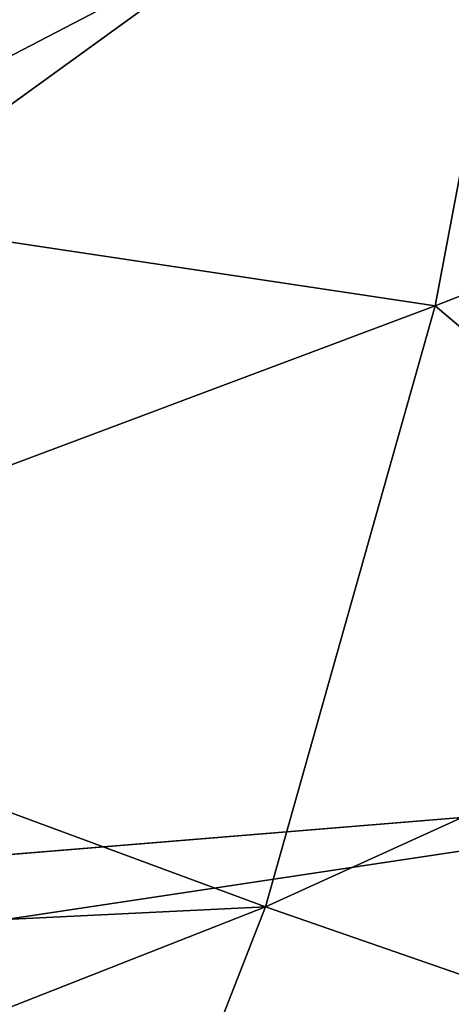
# Model space of a CAD drawing. Units: inches. Extents: x -22 to 94, y -94 to 22.
# Drawn here: x 44 to 46, y -15 to -11 of the extents above; entities that cross this region are included whole.
import ezdxf

# ---------------------------------------------------------------- set-up
doc = ezdxf.new("R2010")
doc.units = ezdxf.units.IN
doc.header["$MEASUREMENT"] = 0
doc.layers.add('SEAT-FABRIC', color=5, linetype='Continuous')

msp = doc.modelspace()

# ---------------------------------------------------------------- linework, layer by layer
at = {"layer": 'SEAT-FABRIC'}
for points, invisible_edges in [([(44.8607, -11.0336, 0.689), (37.1507, -15.0551, 0.6606), (43.8899, 6.9828, 0.6823)], 14), ([(49.0801, -7.9925, 0.7773), (48.1573, -14.1525, 0.684), (44.8607, -11.0336, 0.689)], 2), ([(48.1573, -14.1525, 0.684), (37.1507, -15.0551, 0.6606), (44.8607, -11.0336, 0.689)], 12)]:
    msp.add_3dface(points, dxfattribs=dict(at, invisible_edges=invisible_edges))
for points in [[(44.1788, -9.2744, 15.278), (43.7783, -11.9198, 15.1023), (46.5476, -9.9149, 14.952)], [(43.7783, -11.9198, 15.1023), (46.1034, -12.2685, 14.7444), (46.5476, -9.9149, 14.952)], [(48.306, -11.4041, 14.418), (46.5476, -9.9149, 14.952), (46.1034, -12.2685, 14.7444)], [(46.1034, -12.2685, 14.7444), (47.7117, -13.6297, 14.0894), (48.306, -11.4041, 14.418)], [(42.5427, -13.604, 14.8841), (46.1034, -12.2685, 14.7444), (43.7783, -11.9198, 15.1023)], [(42.5427, -13.604, 14.8841), (45.4259, -14.6695, 14.2433), (46.1034, -12.2685, 14.7444)], [(47.7117, -13.6297, 14.0894), (46.1034, -12.2685, 14.7444), (45.4259, -14.6695, 14.2433)], [(45.4259, -14.6695, 14.2433), (42.5427, -13.604, 14.8841), (42.2525, -14.8237, 14.5538)], [(47.0666, -15.2392, 13.6772), (47.7117, -13.6297, 14.0894), (45.4259, -14.6695, 14.2433)], [(47.9153, -15.3375, 0.715), (35.6902, -16.0287, 0.7055), (48.1573, -14.1525, 0.684)], [(48.1573, -14.1525, 0.684), (35.6902, -16.0287, 0.7055), (37.1507, -15.0551, 0.6606)], [(45.4259, -14.6695, 14.2433), (42.2525, -14.8237, 14.5538), (41.9325, -16.0422, 14.079)], [(44.8183, -16.2229, 13.654), (45.4259, -14.6695, 14.2433), (41.9325, -16.0422, 14.079)], [(44.8183, -16.2229, 13.654), (47.0666, -15.2392, 13.6772), (45.4259, -14.6695, 14.2433)]]:
    msp.add_3dface(points, dxfattribs=at)

doc.saveas('drawing.dxf')
